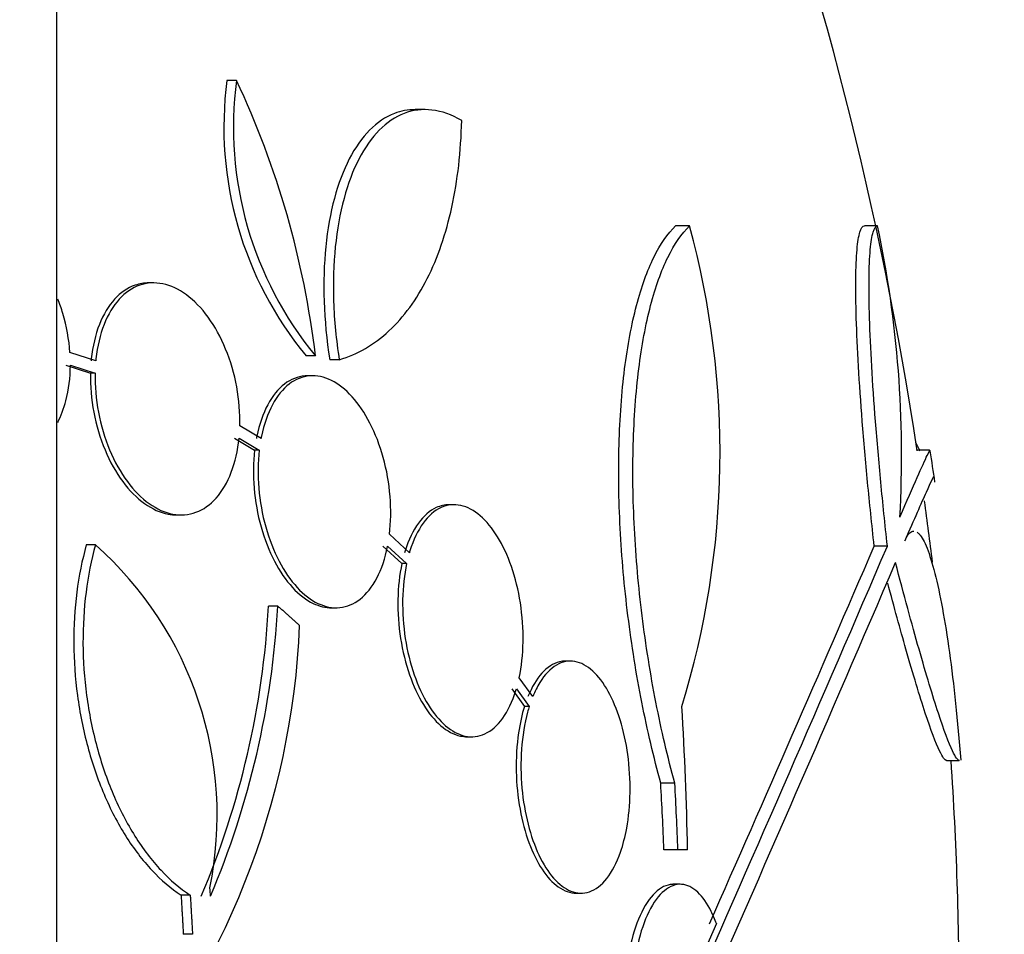
# Model space of a CAD drawing. Units: millimetres. Extents: x 0 to 835, y 0 to 1165.
# Drawn here: x 447 to 454, y 1000 to 1007 of the extents above; entities that cross this region are included whole.
import ezdxf
from ezdxf import colors
from ezdxf.entities.mleader import LeaderData, LeaderLine
from ezdxf.math import Vec2, Vec3

# ---------------------------------------------------------------- set-up
doc = ezdxf.new("R2010")
doc.units = ezdxf.units.MM
doc.layers.add('DV2_Défaut', color=7, linetype='Continuous')
doc.layers.add('Défaut', color=7, linetype='Continuous')

# ---------------------------------------------------------------- blocks, each defined once
blk = doc.blocks.new('_DOT')
at = {"color": 0}
blk.add_line((0, 0), (-1, 0), dxfattribs=at)
at = {"color": 0, "const_width": 0.333}
blk.add_lwpolyline([(-0.1665, 0, 1), (0.1665, 0, 1)], format="xyb", close=True, dxfattribs=at)
blk = doc.blocks.new('SE1')
at = {"layer": 'DV2_Défaut', "color": 7, "linetype": 'Continuous'}
for p, q in [((446.861, 992.2675), (446.861, 1064.845)), ((448.2539, 1006.6164), (448.1795, 1006.6164)), ((449.7173, 1006.3896), (449.6394, 1006.3896)), ((451.7689, 1005.4871), (451.6605, 1005.4871)), ((453.2273, 1005.4871), (453.1247, 1005.4871)), ((447.6119, 1005.0452), (447.5756, 1005.0452)), ((447.1618, 1004.4402), (446.9619, 1004.5049)), ((448.8664, 1004.4806), (448.7931, 1004.4806)), ((449.0509, 1004.4491), (448.9774, 1004.4491)), ((446.9289, 1004.4058), (447.1203, 1004.3439)), ((446.965, 1004.4058), (447.1564, 1004.3439)), ((447.1564, 1004.3439), (447.1203, 1004.3439)), ((448.845, 1004.3249), (448.8083, 1004.3249)), ((448.4441, 1003.8387), (448.2794, 1003.9359)), ((448.2371, 1003.84), (448.394, 1003.7473)), ((448.2733, 1003.84), (448.4303, 1003.7473)), ((448.4303, 1003.7473), (448.394, 1003.7473)), ((453.6304, 1003.7481), (453.5292, 1003.7481)), ((449.9418, 1003.3243), (449.9048, 1003.3243)), ((447.7878, 1003.2452), (447.8238, 1003.2452)), ((449.5949, 1002.9516), (449.4405, 1003.0948)), ((447.1602, 1003.013), (447.0886, 1003.013)), ((449.3897, 1003.0038), (449.5369, 1002.8673)), ((449.4263, 1003.0038), (449.5735, 1002.8673)), ((453.3033, 1003.0038), (453.2009, 1003.0038)), ((449.5735, 1002.8673), (449.5369, 1002.8673)), ((448.5747, 1002.5375), (448.5025, 1002.5375)), ((448.9902, 1002.5249), (449.0265, 1002.5249)), ((450.8435, 1002.1111), (450.8065, 1002.1111)), ((450.552, 1001.8353), (450.4467, 1001.9813)), ((450.3885, 1001.8969), (450.4877, 1001.7593)), ((450.4255, 1001.8969), (450.5248, 1001.7593)), ((450.5248, 1001.7593), (450.4877, 1001.7593)), ((450.0421, 1001.5243), (450.0789, 1001.5243)), ((453.7609, 1001.3395), (453.8612, 1001.3395)), ((451.654, 1001.164), (451.5452, 1001.164)), ((451.6779, 1000.648), (451.5692, 1000.648)), ((451.7532, 1000.648), (451.6779, 1000.648)), ((451.6967, 1000.3795), (451.642, 1000.3795)), ((447.8948, 1000.295), (447.8235, 1000.295)), ((450.8892, 1000.3111), (450.9259, 1000.3111)), ((451.9771, 1000.0742), (451.713, 999.4795)), ((447.9123, 999.9916), (447.841, 999.9916))]:
    blk.add_line(p, q, dxfattribs=at)
for centre, radius, start, end in [((425.361, 999.4441), 28.5, 8.67218, 20.00519), ((450.9403, 1006.2534), 2.7845, 172.5104, 219.54516), ((451.0102, 1006.2511), 2.7804, 172.4513, 219.5533), ((441.9284, 1003.6466), 6.988, 6.85467, 25.14993), ((445.3222, 1003.7269), 6.6826, 342.87616, 15.2711), ((444.83, 1003.709), 8.5835, 356.78568, 11.95515), ((425.361, 999.4441), 28.6, 8.15406, 8.64162), ((425.361, 999.4441), 28.5, 6.92254, 7.88477), ((445.2977, 1000.9139), 2.8062, 348.42775, 48.41778), ((168.3968, 1125.0824), 309.9594, 336.094844, 336.805512), ((137.7388, 1138.8117), 343.4533, 336.174725, 336.707898), ((180.4456, 1119.5008), 296.7944, 336.111505, 336.861935), ((441.7881, 1002.9099), 6.7247, 337.05473, 356.82551), ((441.8576, 1002.9128), 6.7275, 337.03851, 356.8025), ((442.6812, 1002.6363), 6.0674, 318.99789, 357.6509), ((425.4693, 1000.1501), 26.2886, 1.08524, 3.50955), ((425.361, 999.4441), 28.5, 0, 3.81324), ((425.3735, 999.6882), 26.2132, 2.09821, 3.22731), ((425.3735, 999.6882), 26.3218, 2.08955, 3.21398), ((408.1065, 996.9869), 40.0819, 4.72455, 4.81453)]:
    blk.add_arc(centre, radius, start, end, dxfattribs=at)
blk.add_ellipse((425.361, 1003.1591), major_axis=(28.3475, 0), ratio=0.199989, start_param=0.10285, end_param=0.113578, dxfattribs=at)
for points, knots in [([(449.6391, 1006.3896), (449.5835, 1006.3896), (449.5296, 1006.3795), (449.4099, 1006.3335), (449.3449, 1006.2894), (449.2279, 1006.1709), (449.1754, 1006.0966), (449.0827, 1005.9169), (449.0442, 1005.8148), (448.9828, 1005.587), (448.9599, 1005.4595), (448.9193, 1005.0583), (448.9283, 1004.7559), (448.9774, 1004.4491)], [0, 0, 0, 0, 0.111366, 0.111366, 0.259472, 0.259472, 0.407577, 0.407577, 0.555683, 0.555683, 0.703789, 0.703789, 1, 1, 1, 1]), ([(450.0009, 1006.3052), (449.9235, 1006.3501), (449.8459, 1006.3773), (449.6949, 1006.3953), (449.6228, 1006.3862), (449.4852, 1006.3334), (449.4203, 1006.2894), (449.3032, 1006.1711), (449.2496, 1006.0952), (449.1575, 1005.9169), (449.1188, 1005.8151), (449.0568, 1005.5854), (449.034, 1005.459), (449.0068, 1005.1918), (449.0021, 1005.0476), (449.0121, 1004.7529), (449.0264, 1004.6026), (449.0509, 1004.4491)], [0, 0, 0, 0, 0.125, 0.125, 0.25, 0.25, 0.375, 0.375, 0.5, 0.5, 0.625, 0.625, 0.75, 0.75, 0.875, 0.875, 1, 1, 1, 1]), ([(449.0509, 1004.4491), (449.1939, 1004.4916), (449.3222, 1004.5672), (449.5514, 1004.7793), (449.6519, 1004.9172), (449.8149, 1005.2392), (449.8795, 1005.4271), (449.9694, 1005.8402), (449.995, 1006.0639), (450.0009, 1006.3052)], [0, 0, 0, 0, 0.25, 0.25, 0.5, 0.5, 0.75, 0.75, 1, 1, 1, 1]), ([(451.5452, 1001.164), (451.49, 1001.3649), (451.441, 1001.574), (451.3556, 1002.0087), (451.3189, 1002.2368), (451.2626, 1002.6885), (451.2424, 1002.9142), (451.2187, 1003.3655), (451.2158, 1003.5822), (451.2272, 1003.997), (451.242, 1004.1967), (451.2875, 1004.558), (451.3184, 1004.7231), (451.3952, 1005.0156), (451.4401, 1005.1398), (451.542, 1005.3466), (451.5992, 1005.4288), (451.6605, 1005.4871)], [0, 0, 0, 0, 0.125, 0.125, 0.25, 0.25, 0.375, 0.375, 0.5, 0.5, 0.625, 0.625, 0.75, 0.75, 0.875, 0.875, 1, 1, 1, 1]), ([(451.654, 1001.164), (451.599, 1001.3649), (451.5503, 1001.5741), (451.4652, 1002.0088), (451.4287, 1002.2368), (451.3726, 1002.6885), (451.3524, 1002.9143), (451.3289, 1003.3655), (451.326, 1003.5822), (451.3374, 1003.9969), (451.3521, 1004.1967), (451.3973, 1004.5579), (451.4281, 1004.723), (451.5046, 1005.0155), (451.5493, 1005.1398), (451.6508, 1005.3466), (451.7077, 1005.4288), (451.7689, 1005.4871)], [0, 0, 0, 0, 0.125, 0.125, 0.25, 0.25, 0.375, 0.375, 0.5, 0.5, 0.625, 0.625, 0.75, 0.75, 0.875, 0.875, 1, 1, 1, 1]), ([(453.2009, 1003.0038), (453.1822, 1003.1726), (453.1652, 1003.3374), (453.1344, 1003.6594), (453.1206, 1003.8178), (453.0967, 1004.1207), (453.0869, 1004.2634), (453.0712, 1004.5315), (453.0654, 1004.6582), (453.0584, 1004.8858), (453.0571, 1004.987), (453.0589, 1005.1646), (453.0621, 1005.2411), (453.0728, 1005.3628), (453.0802, 1005.4088), (453.0994, 1005.4711), (453.1111, 1005.4871), (453.1247, 1005.4871)], [0, 0, 0, 0, 0.125, 0.125, 0.25, 0.25, 0.375, 0.375, 0.5, 0.5, 0.625, 0.625, 0.75, 0.75, 0.875, 0.875, 1, 1, 1, 1]), ([(453.3033, 1003.0038), (453.2847, 1003.1726), (453.2677, 1003.3374), (453.237, 1003.6594), (453.2232, 1003.8178), (453.1995, 1004.1207), (453.1897, 1004.2634), (453.1741, 1004.5316), (453.1683, 1004.6582), (453.1613, 1004.8858), (453.16, 1004.987), (453.1618, 1005.1646), (453.165, 1005.2411), (453.1756, 1005.3628), (453.1831, 1005.4088), (453.2021, 1005.4711), (453.2138, 1005.4871), (453.2273, 1005.4871)], [0, 0, 0, 0, 0.125, 0.125, 0.25, 0.25, 0.375, 0.375, 0.5, 0.5, 0.625, 0.625, 0.75, 0.75, 0.875, 0.875, 1, 1, 1, 1]), ([(447.5743, 1005.0452), (447.5372, 1005.0452), (447.5009, 1005.0391), (447.4664, 1005.0271), (447.4088, 1005.0072), (447.3548, 1004.9703), (447.3085, 1004.9197), (447.2612, 1004.8679), (447.2207, 1004.8005), (447.1901, 1004.7229), (447.1591, 1004.6441), (447.1376, 1004.5527), (447.1273, 1004.456), (447.1267, 1004.4508), (447.1262, 1004.4455), (447.1257, 1004.4402)], [0, 0, 0, 0, 0.161322, 0.161322, 0.161322, 0.4304901, 0.4304901, 0.4304901, 0.7056323, 0.7056323, 0.7056323, 0.9849613, 0.9849613, 0.9849613, 1, 1, 1, 1]), ([(448.2794, 1003.9359), (448.2821, 1004.0337), (448.2739, 1004.1373), (448.2555, 1004.238), (448.237, 1004.3389), (448.2076, 1004.4398), (448.1697, 1004.5321), (448.1324, 1004.6228), (448.0857, 1004.7077), (448.0336, 1004.7793), (447.9824, 1004.8496), (447.9246, 1004.9091), (447.865, 1004.9528), (447.8057, 1004.9962), (447.7431, 1005.0253), (447.6821, 1005.0378), (447.6206, 1005.0505), (447.5592, 1005.0467), (447.5027, 1005.0271), (447.4451, 1005.0071), (447.391, 1004.9702), (447.3447, 1004.9196), (447.2974, 1004.8679), (447.2569, 1004.8005), (447.2263, 1004.7228), (447.1953, 1004.6441), (447.1737, 1004.5526), (447.1634, 1004.456), (447.1628, 1004.4507), (447.1623, 1004.4455), (447.1618, 1004.4402)], [0, 0, 0, 0, 0.111579, 0.111579, 0.111579, 0.223359, 0.223359, 0.223359, 0.333281, 0.333281, 0.333281, 0.441153, 0.441153, 0.441153, 0.548351, 0.548351, 0.548351, 0.656486, 0.656486, 0.656486, 0.766747, 0.766747, 0.766747, 0.879446, 0.879446, 0.879446, 0.993854, 0.993854, 0.993854, 1, 1, 1, 1]), ([(446.9619, 1004.5049), (446.9549, 1004.6058), (446.9359, 1004.7099), (446.9064, 1004.8086), (446.8952, 1004.8461), (446.8824, 1004.8832), (446.8681, 1004.9194)], [0, 0, 0, 0, 0.724802, 0.724802, 0.724802, 1, 1, 1, 1]), ([(446.867, 1003.9624), (446.8932, 1004.0136), (446.9146, 1004.0707), (446.9305, 1004.1315), (446.9525, 1004.216), (446.9643, 1004.3098), (446.965, 1004.4058)], [0, 0, 0, 0, 0.4182109, 0.4182109, 0.4182109, 1, 1, 1, 1]), ([(447.1203, 1004.3439), (447.1184, 1004.2458), (447.1272, 1004.1423), (447.1463, 1004.0418), (447.1654, 1003.9411), (447.1953, 1003.8406), (447.2338, 1003.749), (447.2716, 1003.6588), (447.3187, 1003.5747), (447.3711, 1003.504), (447.4226, 1003.4345), (447.4808, 1003.376), (447.5406, 1003.3333), (447.6001, 1003.2908), (447.6629, 1003.2628), (447.7239, 1003.2514), (447.7457, 1003.2473), (447.7674, 1003.2453), (447.7889, 1003.2453)], [0, 0, 0, 0, 0.190096, 0.190096, 0.190096, 0.380531, 0.380531, 0.380531, 0.56785, 0.56785, 0.56785, 0.75183, 0.75183, 0.75183, 0.934791, 0.934791, 0.934791, 1, 1, 1, 1]), ([(447.1564, 1004.3439), (447.1544, 1004.2458), (447.1632, 1004.1423), (447.1823, 1004.0418), (447.2014, 1003.9411), (447.2313, 1003.8406), (447.2697, 1003.749), (447.3075, 1003.6588), (447.3546, 1003.5747), (447.407, 1003.504), (447.4586, 1003.4345), (447.5167, 1003.376), (447.5765, 1003.3333), (447.6361, 1003.2908), (447.6989, 1003.2628), (447.7599, 1003.2514), (447.8215, 1003.2399), (447.8829, 1003.2448), (447.9393, 1003.2656), (447.9967, 1003.2867), (448.0505, 1003.3247), (448.0964, 1003.3764), (448.1433, 1003.4292), (448.1833, 1003.4976), (448.2132, 1003.576), (448.243, 1003.6543), (448.2637, 1003.7447), (448.2733, 1003.84)], [0, 0, 0, 0, 0.11235, 0.11235, 0.11235, 0.2249, 0.2249, 0.2249, 0.335615, 0.335615, 0.335615, 0.444364, 0.444364, 0.444364, 0.552512, 0.552512, 0.552512, 0.661621, 0.661621, 0.661621, 0.772839, 0.772839, 0.772839, 0.886473, 0.886473, 0.886473, 1, 1, 1, 1]), ([(448.8072, 1004.3248), (448.7998, 1004.3248), (448.7925, 1004.3245), (448.7853, 1004.324), (448.7293, 1004.3195), (448.675, 1004.2977), (448.6267, 1004.2607), (448.5771, 1004.2227), (448.5323, 1004.1676), (448.496, 1004.0998), (448.4592, 1004.0312), (448.4301, 1003.9476), (448.4112, 1003.856), (448.41, 1003.8503), (448.4089, 1003.8445), (448.4078, 1003.8387)], [0, 0, 0, 0, 0.039744, 0.039744, 0.039744, 0.346218, 0.346218, 0.346218, 0.66108, 0.66108, 0.66108, 0.980275, 0.980275, 0.980275, 1, 1, 1, 1]), ([(449.4405, 1003.0948), (449.4516, 1003.1875), (449.4533, 1003.2882), (449.4453, 1003.3888), (449.4372, 1003.4895), (449.4192, 1003.593), (449.3924, 1003.6901), (449.3662, 1003.7852), (449.3309, 1003.877), (449.2894, 1003.9574), (449.2488, 1004.0364), (449.2011, 1004.1067), (449.1505, 1004.1626), (449.0998, 1004.2185), (449.0447, 1004.2616), (448.9897, 1004.2888), (448.9337, 1004.3164), (448.8762, 1004.3283), (448.8218, 1004.324), (448.7658, 1004.3195), (448.7116, 1004.2977), (448.6632, 1004.2607), (448.6135, 1004.2226), (448.5687, 1004.1675), (448.5324, 1004.0997), (448.4955, 1004.0311), (448.4664, 1003.9476), (448.4475, 1003.856), (448.4464, 1003.8502), (448.4452, 1003.8445), (448.4441, 1003.8387)], [0, 0, 0, 0, 0.110519, 0.110519, 0.110519, 0.221283, 0.221283, 0.221283, 0.329667, 0.329667, 0.329667, 0.435982, 0.435982, 0.435982, 0.542314, 0.542314, 0.542314, 0.650658, 0.650658, 0.650658, 0.762169, 0.762169, 0.762169, 0.876722, 0.876722, 0.876722, 0.992845, 0.992845, 0.992845, 1, 1, 1, 1]), ([(448.394, 1003.7473), (448.3833, 1003.6544), (448.382, 1003.5536), (448.3904, 1003.453), (448.3988, 1003.3524), (448.4172, 1003.2491), (448.4443, 1003.1523), (448.4709, 1003.0575), (448.5065, 1002.9662), (448.5482, 1002.8863), (448.5892, 1002.8078), (448.6372, 1002.738), (448.6882, 1002.6828), (448.7392, 1002.6275), (448.7945, 1002.5851), (448.8497, 1002.5588), (448.8969, 1002.5362), (448.9451, 1002.5249), (448.9915, 1002.5249)], [0, 0, 0, 0, 0.174345, 0.174345, 0.174345, 0.349069, 0.349069, 0.349069, 0.520157, 0.520157, 0.520157, 0.688168, 0.688168, 0.688168, 0.85629, 0.85629, 0.85629, 1, 1, 1, 1]), ([(448.4303, 1003.7473), (448.4196, 1003.6544), (448.4182, 1003.5536), (448.4266, 1003.453), (448.435, 1003.3524), (448.4534, 1003.2491), (448.4805, 1003.1523), (448.5071, 1003.0575), (448.5427, 1002.9662), (448.5844, 1002.8863), (448.6254, 1002.8077), (448.6734, 1002.738), (448.7244, 1002.6828), (448.7754, 1002.6275), (448.8308, 1002.5851), (448.886, 1002.5588), (448.9423, 1002.5319), (448.9999, 1002.5209), (449.0544, 1002.5262), (449.1104, 1002.5316), (449.1646, 1002.5543), (449.2128, 1002.5921), (449.2622, 1002.631), (449.3066, 1002.687), (449.3425, 1002.7554), (449.3789, 1002.8247), (449.4074, 1002.9088), (449.4257, 1003.0009), (449.4259, 1003.0018), (449.4261, 1003.0028), (449.4263, 1003.0038)], [0, 0, 0, 0, 0.111048, 0.111048, 0.111048, 0.222336, 0.222336, 0.222336, 0.331316, 0.331316, 0.331316, 0.438344, 0.438344, 0.438344, 0.545443, 0.545443, 0.545443, 0.654526, 0.654526, 0.654526, 0.766724, 0.766724, 0.766724, 0.881943, 0.881943, 0.881943, 0.998766, 0.998766, 0.998766, 1, 1, 1, 1]), ([(453.4, 1003.2277), (453.5084, 1003.4779), (453.5782, 1003.6361), (453.6253, 1003.7342), (453.633, 1003.7482), (453.635, 1003.7482)], [0, 0, 0, 0, 0.717113, 0.717113, 1, 1, 1, 1]), ([(453.665, 1003.5457), (453.665, 1003.5457), (453.6649, 1003.5457), (453.6615, 1003.5454), (453.6407, 1003.503), (453.5653, 1003.3356), (453.5108, 1003.211), (453.4392, 1003.0454)], [0, 0, 0, 0, 0.001642, 0.001642, 0.500821, 0.500821, 1, 1, 1, 1]), ([(449.9042, 1003.3242), (449.8697, 1003.3242), (449.8357, 1003.3167), (449.8035, 1003.3019), (449.7534, 1003.2789), (449.7061, 1003.2377), (449.6655, 1003.1816), (449.6245, 1003.1248), (449.5891, 1003.0511), (449.5627, 1002.9664), (449.5612, 1002.9615), (449.5597, 1002.9566), (449.5582, 1002.9516)], [0, 0, 0, 0, 0.23677, 0.23677, 0.23677, 0.605368, 0.605368, 0.605368, 0.97868, 0.97868, 0.97868, 1, 1, 1, 1]), ([(450.4467, 1001.9813), (450.465, 1002.0671), (450.4755, 1002.1628), (450.4771, 1002.2611), (450.4788, 1002.3595), (450.4715, 1002.4632), (450.4558, 1002.5631), (450.4405, 1002.6603), (450.4167, 1002.7567), (450.3864, 1002.8438), (450.3567, 1002.9294), (450.3199, 1003.0084), (450.2792, 1003.0747), (450.2382, 1003.1416), (450.1922, 1003.1973), (450.1448, 1003.2381), (450.0959, 1003.2802), (450.0442, 1003.3075), (449.9938, 1003.3185), (449.9414, 1003.3299), (449.8889, 1003.3241), (449.8403, 1003.3019), (449.7902, 1003.2788), (449.7429, 1003.2376), (449.7023, 1003.1815), (449.6612, 1003.1247), (449.6258, 1003.0511), (449.5994, 1002.9664), (449.5979, 1002.9615), (449.5964, 1002.9566), (449.5949, 1002.9516)], [0, 0, 0, 0, 0.109455, 0.109455, 0.109455, 0.21921, 0.21921, 0.21921, 0.325956, 0.325956, 0.325956, 0.430572, 0.430572, 0.430572, 0.53598, 0.53598, 0.53598, 0.644654, 0.644654, 0.644654, 0.757785, 0.757785, 0.757785, 0.87478, 0.87478, 0.87478, 0.993264, 0.993264, 0.993264, 1, 1, 1, 1]), ([(453.4392, 1003.0454), (453.456, 1003.0844), (453.4738, 1003.1078), (453.4977, 1003.1189), (453.5032, 1003.1201), (453.5087, 1003.12)], [0, 0, 0, 0, 0.775996, 0.775996, 1, 1, 1, 1]), ([(453.5339, 1003.1113), (453.5394, 1003.1076), (453.5449, 1003.1027), (453.5704, 1003.0748), (453.5905, 1003.0384), (453.6311, 1002.9365), (453.6517, 1002.8702), (453.6916, 1002.7136), (453.7111, 1002.6229), (453.7491, 1002.4161), (453.7674, 1002.3012), (453.8185, 1001.9321), (453.8485, 1001.6468), (453.872, 1001.3436)], [0, 0, 0, 0, 0.044476, 0.044476, 0.20373, 0.20373, 0.362984, 0.362984, 0.522238, 0.522238, 0.681492, 0.681492, 1, 1, 1, 1]), ([(447.0886, 1003.013), (447.0558, 1002.8955), (447.0313, 1002.7728), (446.9988, 1002.5173), (446.9908, 1002.3829), (446.9925, 1002.1144), (447.0018, 1001.9797), (447.038, 1001.7096), (447.0648, 1001.5758), (447.1337, 1001.3199), (447.1765, 1001.195), (447.276, 1000.9613), (447.3321, 1000.8534), (447.4567, 1000.6551), (447.5255, 1000.5652), (447.6689, 1000.4119), (447.7443, 1000.3472), (447.8235, 1000.295)], [0, 0, 0, 0, 0.125, 0.125, 0.25, 0.25, 0.375, 0.375, 0.5, 0.5, 0.625, 0.625, 0.75, 0.75, 0.875, 0.875, 1, 1, 1, 1]), ([(447.1602, 1003.013), (447.1273, 1002.8955), (447.1028, 1002.7728), (447.0702, 1002.5173), (447.0622, 1002.3829), (447.0637, 1002.1143), (447.0731, 1001.9797), (447.1092, 1001.7095), (447.136, 1001.5758), (447.2048, 1001.3198), (447.2476, 1001.195), (447.3471, 1000.9613), (447.4032, 1000.8534), (447.5279, 1000.6551), (447.5966, 1000.5652), (447.7401, 1000.4119), (447.8155, 1000.3472), (447.8948, 1000.295)], [0, 0, 0, 0, 0.125, 0.125, 0.25, 0.25, 0.375, 0.375, 0.5, 0.5, 0.625, 0.625, 0.75, 0.75, 0.875, 0.875, 1, 1, 1, 1]), ([(449.5369, 1002.8673), (449.5185, 1002.7815), (449.5078, 1002.6857), (449.506, 1002.5875), (449.5042, 1002.4891), (449.5113, 1002.3855), (449.5269, 1002.2856), (449.5422, 1002.1883), (449.566, 1002.0919), (449.5963, 1002.0047), (449.6261, 1001.9191), (449.663, 1001.84), (449.7039, 1001.7735), (449.745, 1001.7066), (449.7913, 1001.6509), (449.839, 1001.6101), (449.8881, 1001.5681), (449.9399, 1001.5409), (449.9905, 1001.53), (450.0079, 1001.5262), (450.0254, 1001.5243), (450.0427, 1001.5243)], [0, 0, 0, 0, 0.16032, 0.16032, 0.16032, 0.321069, 0.321069, 0.321069, 0.477567, 0.477567, 0.477567, 0.631085, 0.631085, 0.631085, 0.78571, 0.78571, 0.78571, 0.944932, 0.944932, 0.944932, 1, 1, 1, 1]), ([(449.5735, 1002.8673), (449.5551, 1002.7815), (449.5444, 1002.6857), (449.5426, 1002.5875), (449.5407, 1002.4891), (449.5478, 1002.3854), (449.5634, 1002.2856), (449.5787, 1002.1883), (449.6025, 1002.0919), (449.6328, 1002.0047), (449.6626, 1001.9191), (449.6995, 1001.8399), (449.7404, 1001.7735), (449.7817, 1001.7066), (449.828, 1001.6508), (449.8757, 1001.61), (449.9248, 1001.5681), (449.9767, 1001.5409), (450.0273, 1001.53), (450.0798, 1001.5186), (450.1324, 1001.5245), (450.181, 1001.5469), (450.2311, 1001.5699), (450.2783, 1001.6112), (450.3188, 1001.6672), (450.3598, 1001.724), (450.3949, 1001.7977), (450.4211, 1001.8824), (450.4226, 1001.8872), (450.4241, 1001.892), (450.4255, 1001.8969)], [0, 0, 0, 0, 0.109417, 0.109417, 0.109417, 0.219126, 0.219126, 0.219126, 0.325944, 0.325944, 0.325944, 0.430736, 0.430736, 0.430736, 0.536281, 0.536281, 0.536281, 0.644952, 0.644952, 0.644952, 0.757958, 0.757958, 0.757958, 0.874833, 0.874833, 0.874833, 0.993343, 0.993343, 0.993343, 1, 1, 1, 1]), ([(453.8637, 1001.3394), (453.8505, 1001.3393), (453.832, 1001.3645), (453.7793, 1001.4751), (453.7419, 1001.575), (453.655, 1001.8397), (453.6047, 1002.0061), (453.4925, 1002.4009), (453.4316, 1002.6252), (453.366, 1002.876)], [0, 0, 0, 0, 0.213017, 0.213017, 0.475345, 0.475345, 0.737672, 0.737672, 1, 1, 1, 1]), ([(453.7633, 1001.3394), (453.7501, 1001.3393), (453.7316, 1001.3645), (453.6787, 1001.4751), (453.6412, 1001.575), (453.5539, 1001.8397), (453.5034, 1002.0062), (453.403, 1002.3581), (453.356, 1002.5291), (453.3061, 1002.7164)], [0, 0, 0, 0, 0.2258869, 0.2258869, 0.5040605, 0.5040605, 0.7822341, 0.7822341, 1, 1, 1, 1]), ([(450.5248, 1001.7593), (450.5202, 1001.7447), (450.5158, 1001.7297), (450.5116, 1001.7144), (450.4883, 1001.6282), (450.472, 1001.5294), (450.4648, 1001.4267), (450.458, 1001.3296), (450.459, 1001.2262), (450.4681, 1001.1257), (450.4769, 1001.0295), (450.4932, 1000.9333), (450.5157, 1000.8452), (450.5379, 1000.7582), (450.5667, 1000.6768), (450.5996, 1000.607), (450.6333, 1000.5357), (450.6721, 1000.4748), (450.7129, 1000.4282), (450.7556, 1000.3794), (450.8016, 1000.345), (450.8473, 1000.3268), (450.8955, 1000.3078), (450.9446, 1000.3062), (450.991, 1000.3218), (451.0391, 1000.338), (451.0855, 1000.3733), (451.1264, 1000.4249), (451.1676, 1000.4768), (451.2043, 1000.5469), (451.2331, 1000.6296), (451.2526, 1000.6855), (451.2688, 1000.7481), (451.281, 1000.8148), (451.2966, 1000.9008), (451.3057, 1000.9958), (451.3072, 1001.0923), (451.3086, 1001.1889), (451.3025, 1001.2896), (451.2891, 1001.3858), (451.2761, 1001.4797), (451.2558, 1001.5718), (451.2301, 1001.6546), (451.2044, 1001.7374), (451.1726, 1001.813), (451.1374, 1001.8761), (451.101, 1001.9413), (451.0601, 1001.9949), (451.0177, 1002.0335), (450.9731, 1002.0742), (450.9259, 1002.0993), (450.8795, 1002.1078), (450.8308, 1002.1167), (450.7817, 1002.1074), (450.7361, 1002.0807), (450.6893, 1002.0533), (450.6449, 1002.0069), (450.6067, 1001.9447), (450.5869, 1001.9125), (450.5685, 1001.8757), (450.552, 1001.8353)], [0, 0, 0, 0, 0.009946, 0.009946, 0.009946, 0.066428, 0.066428, 0.066428, 0.119753, 0.119753, 0.119753, 0.170735, 0.170735, 0.170735, 0.221071, 0.221071, 0.221071, 0.272525, 0.272525, 0.272525, 0.32639, 0.32639, 0.32639, 0.383119, 0.383119, 0.383119, 0.442034, 0.442034, 0.442034, 0.50134, 0.50134, 0.50134, 0.541105, 0.541105, 0.541105, 0.59274, 0.59274, 0.59274, 0.644471, 0.644471, 0.644471, 0.694958, 0.694958, 0.694958, 0.745368, 0.745368, 0.745368, 0.797447, 0.797447, 0.797447, 0.852289, 0.852289, 0.852289, 0.909957, 0.909957, 0.909957, 0.969285, 0.969285, 0.969285, 1, 1, 1, 1]), ([(450.8054, 1002.1111), (450.7901, 1002.111), (450.7749, 1002.1093), (450.7599, 1002.1057), (450.7114, 1002.0941), (450.6642, 1002.0635), (450.622, 1002.0163), (450.5816, 1001.971), (450.5449, 1001.9093), (450.5149, 1001.8353)], [0, 0, 0, 0, 0.136079, 0.136079, 0.136079, 0.577428, 0.577428, 0.577428, 1, 1, 1, 1]), ([(450.4877, 1001.7593), (450.4681, 1001.6972), (450.4524, 1001.6278), (450.4416, 1001.5544), (450.4276, 1001.4604), (450.4214, 1001.3572), (450.4238, 1001.2541), (450.4261, 1001.1564), (450.4362, 1001.056), (450.4534, 1000.9617), (450.47, 1000.8699), (450.4938, 1000.7814), (450.5225, 1000.7032), (450.5515, 1000.6243), (450.5862, 1000.5539), (450.6239, 1000.4967), (450.6631, 1000.4374), (450.7063, 1000.3908), (450.7503, 1000.3597), (450.7959, 1000.3275), (450.8434, 1000.3111), (450.8894, 1000.3111)], [0, 0, 0, 0, 0.119284, 0.119284, 0.119284, 0.27217, 0.27217, 0.27217, 0.417045, 0.417045, 0.417045, 0.557919, 0.557919, 0.557919, 0.699896, 0.699896, 0.699896, 0.84731, 0.84731, 0.84731, 1, 1, 1, 1]), ([(451.6421, 1000.3795), (451.6398, 1000.3795), (451.6376, 1000.3794), (451.6354, 1000.3793), (451.5902, 1000.3774), (451.5443, 1000.3554), (451.5018, 1000.3146), (451.4592, 1000.2739), (451.4186, 1000.2131), (451.3842, 1000.1364), (451.3516, 1000.0639), (451.3234, 999.9747), (451.3032, 999.8767), (451.2845, 999.7867), (451.272, 999.6864), (451.267, 999.5852), (451.2624, 999.491), (451.2643, 999.3932), (451.2724, 999.3005), (451.2803, 999.2097), (451.2944, 999.1213), (451.3133, 999.0418), (451.3327, 998.9598), (451.3576, 998.8852), (451.3859, 998.8226), (451.4161, 998.7558), (451.4509, 998.701), (451.4875, 998.6612), (451.5269, 998.6183), (451.5694, 998.5917), (451.6118, 998.5829), (451.6226, 998.5806), (451.6334, 998.5795), (451.6442, 998.5795)], [0, 0, 0, 0, 0.005837, 0.005837, 0.005837, 0.12599, 0.12599, 0.12599, 0.246237, 0.246237, 0.246237, 0.360152, 0.360152, 0.360152, 0.464613, 0.464613, 0.464613, 0.561724, 0.561724, 0.561724, 0.656585, 0.656585, 0.656585, 0.754352, 0.754352, 0.754352, 0.858793, 0.858793, 0.858793, 0.971441, 0.971441, 0.971441, 1, 1, 1, 1]), ([(451.9771, 1000.0742), (451.9647, 1000.1082), (451.9513, 1000.1398), (451.9371, 1000.1686), (451.9058, 1000.232), (451.8701, 1000.2826), (451.8328, 1000.3177), (451.7928, 1000.3554), (451.7498, 1000.3762), (451.7071, 1000.3791), (451.6621, 1000.3822), (451.6163, 1000.3654), (451.5733, 1000.3298), (451.53, 1000.294), (451.4884, 1000.238), (451.4526, 1000.1655), (451.4184, 1000.0963), (451.3884, 1000.01), (451.3662, 999.9137), (451.3457, 999.8251), (451.3311, 999.7254), (451.3243, 999.6238), (451.3179, 999.5295), (451.318, 999.4309), (451.3246, 999.3367), (451.3309, 999.2451), (451.3435, 999.1552), (451.361, 999.0737), (451.3789, 998.9903), (451.4024, 998.9135), (451.4295, 998.8484), (451.4583, 998.7792), (451.4918, 998.7213), (451.5273, 998.6781), (451.5656, 998.6316), (451.6072, 998.6008), (451.649, 998.5874), (451.6934, 998.5732), (451.7391, 998.5782), (451.7826, 998.6022), (451.8269, 998.6267), (451.8701, 998.6716), (451.9083, 998.7342), (451.9142, 998.744), (451.92, 998.7541), (451.9258, 998.7648)], [0, 0, 0, 0, 0.032092, 0.032092, 0.032092, 0.102927, 0.102927, 0.102927, 0.179082, 0.179082, 0.179082, 0.259328, 0.259328, 0.259328, 0.340205, 0.340205, 0.340205, 0.417347, 0.417347, 0.417347, 0.488244, 0.488244, 0.488244, 0.553883, 0.553883, 0.553883, 0.617535, 0.617535, 0.617535, 0.682718, 0.682718, 0.682718, 0.752103, 0.752103, 0.752103, 0.826949, 0.826949, 0.826949, 0.906463, 0.906463, 0.906463, 0.987532, 0.987532, 0.987532, 1, 1, 1, 1])]:
    blk.add_open_spline(points, degree=3, knots=knots, dxfattribs=at)
for points in [[(448.7434, 1002.3876), (448.6597, 1002.4625), (448.5747, 1002.5375)], [(447.8235, 1000.295), (447.8328, 1000.1433), (447.841, 999.9916)], [(447.8948, 1000.295), (447.9041, 1000.1433), (447.9123, 999.9916)]]:
    blk.add_open_spline(points, degree=2, dxfattribs=at)

msp = doc.modelspace()

# ---------------------------------------------------------------- block references
at = {"layer": 'Défaut'}
msp.add_blockref('SE1', (0, 0), dxfattribs=at)

# ---------------------------------------------------------------- leaders
at = {"layer": 'Défaut', "color": 7, "linetype": 'Continuous'}
ml = msp.add_multileader_mtext('Standard', dxfattribs=at)
ml.set_content('{\\pxsm0.9;\\fSolid Edge ISO|b1||i0||c0|p34;\\W1.;01/02/2018\\P}', color=256)
ml.set_leader_properties()
ml.set_arrow_properties(name='DOT')
ml.build(insert=Vec2(0, 0))
ml.multileader.update_dxf_attribs({"leader_type": 0, "dogleg_length": 0, "arrow_head_size": 12})
ctx = ml.context
ctx.base_point, ctx.char_height, ctx.arrow_head_size, ctx.landing_gap_size = Vec3(747.0161, 1157.4602), 12, 12, 4.2
notes = []
notes.append((ctx, [(0, (0, 0, 0), (0, 0), (1, 0), 1, [])]))
ctx.mtext.insert = Vec3(749.0161, 1163.5803)
for ctx, leaders in notes:
    for number, flags, end, landing, length, lines in leaders:
        leader = LeaderData()
        leader.index, (leader.has_last_leader_line, leader.has_dogleg_vector, leader.attachment_direction) = number, flags
        leader.last_leader_point, leader.dogleg_vector, leader.dogleg_length = Vec3(end), Vec3(landing), length
        for number, points, colour, breaks in lines:
            line = LeaderLine()
            line.index, line.vertices, line.color, line.breaks = number, Vec3.list(points), colors.encode_raw_color(colour), breaks
            leader.lines.append(line)
        ctx.leaders.append(leader)

doc.saveas('drawing.dxf')
